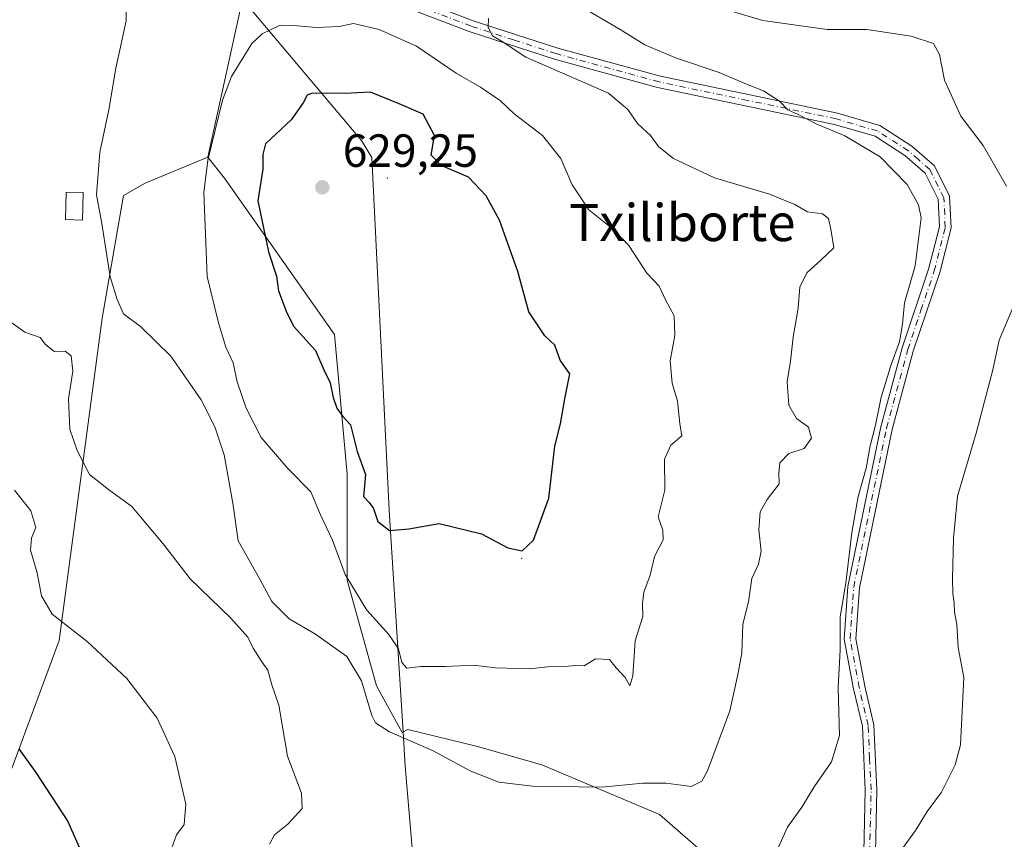
# Model space of a CAD drawing. Units: metres. Extents: x 580213 to 583654, y 4724266 to 4726624.
# Drawn here: x 580904 to 581116, y 4726076 to 4726253 of the extents above; entities that cross this region are included whole.
import ezdxf
from ezdxf.enums import TextEntityAlignment as Align

# ---------------------------------------------------------------- set-up
doc = ezdxf.new("R2010")
doc.units = ezdxf.units.M
doc.header["$MEASUREMENT"] = 0
doc.linetypes.add('DGN Style 4', pattern=[2.6384748266838614, 1.318413404963828, -0.6592067024819142, 0.001648016756204785, -0.6592067024819142])
for name, color, linetype, lineweight in [('Arbolado forestal CxS', 92, 'Continuous', 0), ('Camino Cxs', 7, 'Continuous', 0), ('Camino eje', 30, 'DGN Style 4', 13), ('Centroide de Edificación ligera', 7, 'Continuous', 0), ('Cultivos herbáceos CxS', 92, 'Continuous', 0), ('Curva de nivel maestra', 30, 'Continuous', 30), ('Curva de nivel normal', 30, 'Continuous', 0), ('Edificación ligera Cxs', 1, 'Continuous', 0), ('Entidad de ámbito territorial', 7, 'Continuous', 0), ('Entidad de ámbito territorial CxS', 92, 'Continuous', 0), ('Municipio', 91, 'Continuous', 13), ('Municipio CxS', 4, 'Continuous', 0), ('Punto de cota en terreno', 7, 'Continuous', 0), ('Rótulo de punto de cota en terreno', 7, 'Continuous', 0), ('Texto cartográfico', 7, 'Continuous', 0)]:
    doc.layers.add(name, color=color, linetype=linetype, lineweight=lineweight)
doc.styles.add('Style-Arial', font='txt')

# ---------------------------------------------------------------- blocks, each defined once
blk = doc.blocks.new('*U16')
at = {"layer": 'Cultivos herbáceos CxS', "color": 92, "linetype": 'Continuous', "lineweight": 0}
blk.add_polyline3d([(580897.0449999999, 4726078.341499999, 597.6059999999999), (580912.2585000005, 4726119.352, 604.5604000000021), (580921.5190000003, 4726188.805199999, 613.3295999999973), (580926.1492, 4726215.263599999, 617.2722999999969), (580930.7795000002, 4726217.909399999, 618.088499999998), (580944.3000999996, 4726223.4911, 619.9578000000038), (580947.8819000004, 4726218.9847, 621.5109999999986), (580971.5919000005, 4726185.241900001, 626.4728999999934), (580974.3274999997, 4726155.1469, 623.1171999999933), (580974.3271000005, 4726132.347899999, 619.5161999999982), (580980.7103000004, 4726109.548699999, 617.1088000000018), (580986.1819000002, 4726099.517100001, 615.8381999999983), (580987.4074999997, 4726100.116900001, 616.1840999999986), (581002.4407000003, 4726096.459899999, 617.9707999999955), (581016.3113000002, 4726092.496300001, 616.7266999999993), (581041.6766999997, 4726081.8367, 613.667300000001), (581077.9299, 4726050.251900001, 604.3491999999969)], dxfattribs=at)
blk = doc.blocks.new('*U19')
at = {"layer": 'Municipio CxS', "color": 4, "linetype": 'Continuous', "lineweight": 0, "flags": 128}
blk.add_lwpolyline([(581000.9980000004, 4725922.590000001), (581000.7649999994, 4725939.221000001), (580999.2460000005, 4725958.252), (580998.8380000012, 4725962.564999999), (580996.4950000001, 4725991.491000001), (580996.1849999995, 4725994.78), (580992.6820000006, 4726031.958000001), (580989.1670000008, 4726065.317), (580986.8369999996, 4726092.211999999), (580986.4090000001, 4726099.573000001), (580985.0649999996, 4726121.211), (580983.4380000008, 4726147.412000001), (580979.6530000005, 4726223.430000001), (580977.4700000006, 4726227.091), (580952.2619999996, 4726256.926000002)], dxfattribs=at)
blk = doc.blocks.new('5PATER')
at = {"layer": 'Punto de cota en terreno', "linetype": 'Continuous', "lineweight": 0}
h = blk.add_hatch(color=51, dxfattribs=at)
edge = h.paths.add_edge_path()
edge.add_ellipse((0, 0), major_axis=(-0.1095731443231308, -0.1110710700762829), ratio=0.9994222409660322, start_angle=0, end_angle=360)

msp = doc.modelspace()

# ---------------------------------------------------------------- linework, layer by layer
at = {"layer": 'Arbolado forestal CxS', "color": 92, "linetype": 'Continuous', "lineweight": 0}
for points in [[(580987.4852999998, 4726266.4135, 612.3144999999931), (580969.4342999998, 4726260.161900001, 616.6374999999971), (580954.0762999998, 4726254.842900001, 617.3649000000005), (580951.8019000003, 4726257.535900001, 616.9958999999944), (580944.3000999996, 4726223.4911, 619.9578000000038)], [(581132.7905000001, 4725970.193299999, 589.1665999999968), (581113.7947000006, 4725973.992699999, 591.8797999999952), (581096.8367, 4725977.3847, 594.2912999999971), (581056.5756999999, 4725966.311100001, 601.1248999999953), (581051.0817, 4725978.477299999, 602.0878999999986), (581057.8929000003, 4725988.1293, 601.8876000000018), (581077.1432999996, 4726007.4279, 600.6830000000045), (581087.0443000002, 4726026.772500001, 601.1426000000065), (581077.9299, 4726050.251900001, 604.3491999999969), (581041.6766999997, 4726081.8367, 613.667300000001), (581016.3113000002, 4726092.496300001, 616.7266999999993), (581002.4407000003, 4726096.459899999, 617.9707999999955), (580987.4074999997, 4726100.116900001, 616.1840999999986), (580986.1819000002, 4726099.517100001, 615.8381999999983), (580980.7103000004, 4726109.548699999, 617.1088000000018), (580974.3271000005, 4726132.347899999, 619.5161999999982), (580974.3274999997, 4726155.1469, 623.1171999999933), (580971.5919000005, 4726185.241900001, 626.4728999999934), (580947.8819000004, 4726218.9847, 621.5109999999986), (580944.3000999996, 4726223.4911, 619.9578000000038), (580951.8019000003, 4726257.535900001, 616.9958999999944)], [(580944.3000999996, 4726223.4911, 619.9578000000038), (580947.8819000004, 4726218.9847, 621.5109999999986), (580971.5919000005, 4726185.241900001, 626.4728999999934), (580974.3274999997, 4726155.1469, 623.1171999999933), (580974.3271000005, 4726132.347899999, 619.5161999999982), (580980.7103000004, 4726109.548699999, 617.1088000000018), (580986.1819000002, 4726099.517100001, 615.8381999999983), (580987.4074999997, 4726100.116900001, 616.1840999999986), (581002.4407000003, 4726096.459899999, 617.9707999999955), (581016.3113000002, 4726092.496300001, 616.7266999999993), (581041.6766999997, 4726081.8367, 613.667300000001), (581077.9299, 4726050.251900001, 604.3491999999969), (581087.0443000002, 4726026.772500001, 601.1426000000065), (581077.1432999996, 4726007.4279, 600.6830000000045), (581057.8929000003, 4725988.1293, 601.8876000000018), (581051.0817, 4725978.477299999, 602.0878999999986), (581056.5756999999, 4725966.311100001, 601.1248999999953), (581096.8367, 4725977.3847, 594.2912999999971), (581113.7947000006, 4725973.992699999, 591.8797999999952), (581132.7905000001, 4725970.193299999, 589.1665999999968)]]:
    msp.add_polyline3d(points, dxfattribs=at)
at = {"layer": 'Camino Cxs', "color": 7, "linetype": 'Continuous', "lineweight": 0}
for points in [[(580978.6300999997, 4726261.720100001, 622.4008000000031), (581001.5000999998, 4726252.9101, 617.1030000000028), (581019.7600999996, 4726247.0101, 616.8227000000043), (581041.8800999997, 4726240.9301, 613.9284000000043), (581080.0601000004, 4726232.9801, 610.6392000000051), (581089.2100999998, 4726230.290100001, 611.545100000003), (581096.1001000004, 4726225.9001, 610.2425999999978), (581100.9700999996, 4726221.630100001, 610.0323999999965), (581104.2401000002, 4726215.0601, 610.1166999999987), (581104.5701000001, 4726208.2301, 609.9787000000069), (581102.1201, 4726198.620100001, 610.1523000000016), (581096.4101, 4726181.670100001, 611.5678999999947), (581091.8601000002, 4726164.8201, 610.5641999999935), (581084.8000999996, 4726130.6501, 611.0354999999981), (581084.0500999996, 4726119.710100001, 611.2057000000059), (581085.9700999996, 4726109.440099999, 610.7795999999944), (581087.9200999998, 4726101.170100001, 608.9504000000015), (581088.5601000004, 4726087.110099999, 607.8413), (581088.2701000003, 4726073.600099999, 606.1013999999996)], [(580978.6300999997, 4726261.720100001, 622.4008000000031), (581001.5000999998, 4726252.9101, 617.1030000000028), (581019.7600999996, 4726247.0101, 616.8227000000043), (581041.8800999997, 4726240.9301, 613.9284000000043), (581080.0601000004, 4726232.9801, 610.6392000000051), (581089.2100999998, 4726230.290100001, 611.545100000003), (581096.1001000004, 4726225.9001, 610.2425999999978), (581100.9700999996, 4726221.630100001, 610.0323999999965), (581104.2401000002, 4726215.0601, 610.1166999999987), (581104.5701000001, 4726208.2301, 609.9787000000069), (581102.1201, 4726198.620100001, 610.1523000000016), (581096.4101, 4726181.670100001, 611.5678999999947), (581091.8601000002, 4726164.8201, 610.5641999999935), (581084.8000999996, 4726130.6501, 611.0354999999981), (581084.0500999996, 4726119.710100001, 611.2057000000059), (581085.9700999996, 4726109.440099999, 610.7795999999944), (581087.9200999998, 4726101.170100001, 608.9504000000015), (581088.5601000004, 4726087.110099999, 607.8413), (581088.2701000003, 4726073.600099999, 606.1013999999996)], [(581085.7701000003, 4726073.690099999, 606.8016000000061), (581086.0601000004, 4726087.0801, 607.9189999999944), (581085.4301000005, 4726100.8201, 609.407600000006), (581083.5201000003, 4726108.920100001, 610.2749999999943), (581081.5301000001, 4726119.5701, 610.8068000000058), (581082.3201000001, 4726130.9901, 610.7589000000007), (581089.4301000005, 4726165.4001, 610.9878999999928), (581094.0201000003, 4726182.4001, 611.4857000000047), (581099.7301000003, 4726199.3301, 610.5595999999932), (581102.0601000004, 4726208.4801, 610.2957000000024), (581101.7701000003, 4726214.4101, 610.2453999999998), (581098.9501, 4726220.0701, 610.6821999999956), (581094.6001000004, 4726223.890100001, 611.031099999993), (581088.1601, 4726227.9901, 611.2241999999969), (581079.4600999998, 4726230.550100001, 611.9423999999999), (581041.3000999996, 4726238.4901, 614.8107000000019), (581019.0401, 4726244.610099999, 616.9934000000068), (581000.6700999998, 4726250.550100001, 617.918399999995), (580978.1611000003, 4726259.189900001, 624.6800999999978)], [(581085.7701000003, 4726073.690099999, 606.8016000000061), (581086.0601000004, 4726087.0801, 607.9189999999944), (581085.4301000005, 4726100.8201, 609.407600000006), (581083.5201000003, 4726108.920100001, 610.2749999999943), (581081.5301000001, 4726119.5701, 610.8068000000058), (581082.3201000001, 4726130.9901, 610.7589000000007), (581089.4301000005, 4726165.4001, 610.9878999999928), (581094.0201000003, 4726182.4001, 611.4857000000047), (581099.7301000003, 4726199.3301, 610.5595999999932), (581102.0601000004, 4726208.4801, 610.2957000000024), (581101.7701000003, 4726214.4101, 610.2453999999998), (581098.9501, 4726220.0701, 610.6821999999956), (581094.6001000004, 4726223.890100001, 611.031099999993), (581088.1601, 4726227.9901, 611.2241999999969), (581079.4600999998, 4726230.550100001, 611.9423999999999), (581041.3000999996, 4726238.4901, 614.8107000000019), (581019.0401, 4726244.610099999, 616.9934000000068), (581000.6700999998, 4726250.550100001, 617.918399999995), (580978.1611000003, 4726259.189900001, 624.6800999999978)]]:
    msp.add_polyline3d(points, dxfattribs=at)
at = {"layer": 'Camino eje', "color": 30, "linetype": 'DGN Style 4', "lineweight": 13}
msp.add_polyline3d([(581087.0201000003, 4726073.645099999, 606.0081000000064), (581087.3101000004, 4726087.095100001, 607.3693000000058), (581086.9951, 4726093.965100001, 608.7017999999953), (581086.6750999996, 4726100.995100001, 609.013300000006), (581084.7451, 4726109.1801, 610.5074000000022), (581082.7901, 4726119.640100001, 610.3974000000017), (581083.1851000004, 4726125.350099999, 610.672200000001), (581083.5601000004, 4726130.8201, 610.8236999999936), (581090.6451000003, 4726165.110099999, 610.7608000000037), (581095.2150999998, 4726182.0351, 611.4744999999966), (581098.0701000001, 4726190.5001, 609.9814000000042), (581100.9250999996, 4726198.975099999, 610.3407000000007), (581103.3151000004, 4726208.3551, 609.9658000000054), (581103.0050999997, 4726214.735099999, 609.7712999999932), (581099.9600999998, 4726220.850099999, 610.2130000000034), (581097.5251000002, 4726222.985099999, 609.4622999999992), (581095.3501000004, 4726224.895099999, 610.5521000000008), (581088.6851000004, 4726229.140100001, 611.2820000000065), (581079.7600999996, 4726231.765100001, 610.9238999999943), (581060.6700999998, 4726235.7401, 612.9804000000004), (581041.5900999998, 4726239.710100001, 614.3543999999965), (581019.4001000002, 4726245.8101, 616.8776999999973), (581010.2701000003, 4726248.7601, 616.9089999999997), (581001.0850999998, 4726251.7301, 617.2905000000028), (580978.1801000005, 4726260.5551, 623.4070999999967)], dxfattribs=at)
at = {"layer": 'Centroide de Edificación ligera', "color": 7, "linetype": 'Continuous', "lineweight": 0}
for p in [(580983, 4726219, 630.9021000000066), (581012, 4726137, 627.2158000000054)]:
    msp.add_point(p, dxfattribs=at)
at = {"layer": 'Cultivos herbáceos CxS', "color": 92, "linetype": 'Continuous', "lineweight": 0}
for points in [[(580987.4852999998, 4726266.4135, 612.3144999999931), (580969.4342999998, 4726260.161900001, 616.6374999999971), (580954.0762999998, 4726254.842900001, 617.3649000000005), (580951.8019000003, 4726257.535900001, 616.9958999999944), (580944.3000999996, 4726223.4911, 619.9578000000038)], [(580951.8019000003, 4726257.535900001, 616.9958999999944), (580944.3000999996, 4726223.4911, 619.9578000000038), (580930.7795000002, 4726217.909399999, 618.088499999998), (580926.1492, 4726215.263599999, 617.2722999999969), (580921.5190000003, 4726188.805199999, 613.3295999999973), (580912.2585000005, 4726119.352, 604.5604000000021), (580897.0449999999, 4726078.341499999, 597.6059999999999)], [(580871.4055000005, 4726101.5777, 595.2507000000041), (580885.1387, 4726094.216499999, 596.4048999999941), (580897.0449999999, 4726078.341499999, 597.6059999999999), (580912.2585000005, 4726119.352, 604.5604000000021), (580921.5190000003, 4726188.805199999, 613.3295999999973), (580926.1492, 4726215.263599999, 617.2722999999969), (580930.7795000002, 4726217.909399999, 618.088499999998), (580944.3000999996, 4726223.4911, 619.9578000000038)], [(580871.4055000005, 4726101.5777, 595.2507000000041), (580885.1387, 4726094.216499999, 596.4048999999941), (580897.0449999999, 4726078.341499999, 597.6059999999999), (580912.2585000005, 4726119.352, 604.5604000000021), (580921.5190000003, 4726188.805199999, 613.3295999999973), (580926.1492, 4726215.263599999, 617.2722999999969), (580930.7795000002, 4726217.909399999, 618.088499999998), (580944.3000999996, 4726223.4911, 619.9578000000038)], [(580944.3000999996, 4726223.4911, 619.9578000000038), (580947.8819000004, 4726218.9847, 621.5109999999986), (580971.5919000005, 4726185.241900001, 626.4728999999934), (580974.3274999997, 4726155.1469, 623.1171999999933), (580974.3271000005, 4726132.347899999, 619.5161999999982), (580980.7103000004, 4726109.548699999, 617.1088000000018), (580986.1819000002, 4726099.517100001, 615.8381999999983), (580987.4074999997, 4726100.116900001, 616.1840999999986), (581002.4407000003, 4726096.459899999, 617.9707999999955), (581016.3113000002, 4726092.496300001, 616.7266999999993), (581041.6766999997, 4726081.8367, 613.667300000001), (581077.9299, 4726050.251900001, 604.3491999999969), (581087.0443000002, 4726026.772500001, 601.1426000000065), (581077.1432999996, 4726007.4279, 600.6830000000045), (581057.8929000003, 4725988.1293, 601.8876000000018), (581051.0817, 4725978.477299999, 602.0878999999986), (581056.5756999999, 4725966.311100001, 601.1248999999953), (581096.8367, 4725977.3847, 594.2912999999971), (581113.7947000006, 4725973.992699999, 591.8797999999952), (581132.7905000001, 4725970.193299999, 589.1665999999968)]]:
    msp.add_polyline3d(points, dxfattribs=at)
at = {"layer": 'Curva de nivel maestra', "color": 30, "linetype": 'Continuous', "lineweight": 30, "flags": 128}
for points, elevation in [([(581012.1200000001, 4726138.6601), (581014.5300000003, 4726140.920100001), (581017.8099999996, 4726150.030099999), (581019.1600000003, 4726161.210100001), (581020.3700000001, 4726166.030099999), (581021.29, 4726171.4101), (581022.3300000001, 4726176.7601), (581020.3099999996, 4726179.770099999), (581019.1100000005, 4726182.9801), (581016.9400000004, 4726185.0101), (581013.5099999999, 4726190.1601), (581011.1399999997, 4726198.860099999), (581007.1900000004, 4726209.9301), (581004.3399999999, 4726215.140100001), (581000.5199999996, 4726219.170100001), (580994.6299999999, 4726221.6801), (580992.5, 4726223.9301), (580993.1600000003, 4726228.200099999), (580990.7699999996, 4726232.7601), (580985.5800000001, 4726235.020099999), (580979.3700000001, 4726237.5101), (580973.79, 4726237.2401), (580966.8399999999, 4726237.280099999), (580965.7100000001, 4726236.850099999), (580964.9000000004, 4726235.220100001), (580962.2699999996, 4726231.5101), (580956.7800000003, 4726226.360099999), (580956.1799999997, 4726224.090100001), (580956.1500000004, 4726220.920100001), (580955.1100000005, 4726214.090100001), (580957.3600000005, 4726203.110099999), (580959.0899999999, 4726197.8201), (580959.5700000003, 4726194.700099999), (580961.1799999997, 4726190.300100001), (580962.7999999998, 4726187.050100001), (580967.5, 4726181.8101), (580969.3399999999, 4726177.690099999), (580970.7000000002, 4726174.860099999), (580971.3399999999, 4726171.690099999), (580972.1299999999, 4726169.390100001), (580973.4100000003, 4726167.590100001), (580975.0999999996, 4726165.8101), (580976.5199999996, 4726160.020099999), (580978.3399999999, 4726155.0701), (580977.9100000003, 4726150.360099999), (580979.0700000003, 4726149.0801), (580980.0199999996, 4726147.790100001), (580981, 4726144.9901), (580983.5099999999, 4726143.050100001), (580987.6200000001, 4726143.4001), (580994.1600000003, 4726144.5701), (581003.3099999996, 4726142.3201), (581008.9600000001, 4726139.300100001), (581012.1200000001, 4726138.6601)], 625), ([(580903.5800000001, 4726096.0001), (580907.25, 4726090.890100001), (580914.1500000004, 4726080.300100001), (580918.4100000003, 4726070.540100001)], 600)]:
    msp.add_lwpolyline(points, dxfattribs=dict(at, elevation=elevation))
at = {"layer": 'Curva de nivel normal', "color": 30, "linetype": 'Continuous', "lineweight": 0, "flags": 128}
for points, elevation in [([(581004.8300000001, 4726253.4301), (581004.7800000003, 4726251.4301), (581005.6900000004, 4726249.630100001), (581007.9900000002, 4726248.290100001), (581012.9000000004, 4726245.040100001), (581030.7199999997, 4726237.300100001), (581034.8600000005, 4726233.7501), (581036.9299999997, 4726230.7301), (581039.7199999997, 4726228.190099999), (581041.5700000003, 4726225.710100001), (581044.7300000004, 4726223.200099999), (581053.5899999999, 4726219.0701), (581065.3799999999, 4726215.520099999), (581070.8399999999, 4726213.3201), (581073.5999999996, 4726211.7401), (581076.8399999999, 4726211.3101), (581078.0999999996, 4726210.2401), (581078.6299999999, 4726207.950099999), (581079.2699999996, 4726203.9301), (581076.5, 4726201.280099999), (581073.5199999996, 4726198.610099999), (581071.9600000001, 4726195.520099999), (581071.5599999996, 4726190.960100001), (581070.4800000004, 4726184.690099999), (581069.9699999997, 4726179.5601), (581069.2199999997, 4726175.0801), (581069.5800000001, 4726170.0101), (581071.2100000001, 4726167.1501), (581073.8200000003, 4726165.270099999), (581074.4800000004, 4726162.940099999), (581072.8700000001, 4726160.720100001), (581069.6100000005, 4726159.620100001), (581067.6100000005, 4726157.630100001), (581067.4400000004, 4726155.420100001), (581067.5199999996, 4726153.0701), (581064.8799999999, 4726149.7401), (581063.4199999999, 4726147.0801), (581063.0800000001, 4726143.1801), (581063.6299999999, 4726138.5801), (581063.0499999998, 4726135.7601), (581061.5999999996, 4726132.6501), (581060.8899999997, 4726127.6601), (581059.6299999999, 4726122.8201), (581059.4600000001, 4726116.600099999), (581058.5499999998, 4726112.020099999), (581056.8600000005, 4726104.170100001), (581052.04, 4726091.2501), (581050.8099999996, 4726088.970100001), (581048.5199999996, 4726087.8301), (581043.1100000005, 4726088.5801), (581038.0800000001, 4726088.550100001), (581029.2599999999, 4726087.7401), (581014.3099999996, 4726087.950099999), (581007.04, 4726088.7501), (581000.9900000002, 4726091.120100001), (580992.8899999997, 4726095.5601), (580983.5, 4726099.630100001), (580980.4800000004, 4726101.600099999), (580979.6600000003, 4726103.120100001), (580977.4299999997, 4726110.590100001), (580974.2599999999, 4726115.850099999), (580967.5199999996, 4726120.6801), (580961.8700000001, 4726124.0001), (580958.1200000001, 4726127.7301), (580955.5099999999, 4726132.530099999), (580950.8799999999, 4726140.8201), (580949.7000000002, 4726148.9001), (580947.8300000001, 4726159.3201), (580945.79, 4726165.380100001), (580942.8799999999, 4726171.190099999), (580936.2999999998, 4726180.5801), (580929.7699999996, 4726187.030099999), (580926.1399999997, 4726189.700099999), (580924.75, 4726192.8201), (580923.2400000002, 4726197.6801), (580921.4600000001, 4726209.190099999), (580920.29, 4726215.4101), (580921.0599999996, 4726224.590100001), (580923, 4726233.720100001), (580924.4800000004, 4726242.690099999), (580926.7100000001, 4726252.890100001), (580926.7400000002, 4726260.7501)], 615), ([(581066.9900000002, 4726073.9801), (581069.3099999996, 4726079.0801), (581072.3600000005, 4726083.4101), (581075.0499999998, 4726087.7601), (581078.79, 4726093.1601), (581080.5300000003, 4726098.870100001), (581080.25, 4726109.1601), (581080.6200000001, 4726117.340100001), (581080.6500000004, 4726124.380100001), (581081.9600000001, 4726132.2401), (581083.1399999997, 4726142.600099999), (581084.5300000003, 4726150.360099999), (581086.2599999999, 4726156.440099999), (581087.1299999999, 4726161.290100001), (581088.2599999999, 4726165.7401), (581089.5199999996, 4726171.7401), (581091.6200000001, 4726178.8101), (581093.4400000004, 4726183.6801), (581094.0999999996, 4726187.4801), (581094.5199999996, 4726192.0801), (581096.79, 4726200.0801), (581098.0800000001, 4726210.450099999), (581097.54, 4726213.200099999), (581095.0999999996, 4726217.620100001), (581089.2599999999, 4726223.590100001), (581081.6799999997, 4726228.0701), (581075.6100000005, 4726230.600099999), (581071.6100000005, 4726232.670100001), (581069.4000000004, 4726233.690099999), (581067.54, 4726235.530099999), (581064.0999999996, 4726237.790100001), (581060.4299999997, 4726239.2401), (581054.5800000001, 4726241.720100001), (581045.3399999999, 4726244.8101), (581038.5499999998, 4726247.690099999), (581033.1799999997, 4726250.9901), (581020.1900000004, 4726258.670100001)], 610), ([(581116.5, 4726217.2501), (581111.4600000001, 4726226.040100001), (581106.6699999999, 4726232.3101), (581103.1799999997, 4726240.110099999), (581102.04, 4726245.620100001), (581100.75, 4726248.0101), (581095.9500000002, 4726249.610099999), (581086.4299999997, 4726251.020099999), (581077.8700000001, 4726251.0001), (581063.9699999997, 4726252.970100001), (581057.4500000002, 4726254.890100001)], 604.9999999999999), ([(580975.7400000002, 4726252.3101), (580972.6100000005, 4726251.6601), (580967.6500000004, 4726251.460100001), (580963.6500000004, 4726251.790100001), (580959.9199999999, 4726251.9801), (580956, 4726250.0601), (580953.7800000003, 4726247.970100001), (580949.4199999999, 4726240.870100001), (580947.4400000004, 4726235.7501), (580944.3300000001, 4726222.8201), (580943.4800000004, 4726215.850099999), (580944.1600000003, 4726197.7601), (580946.6399999997, 4726187.770099999), (580948.1799999997, 4726182.5101), (580949.7699999996, 4726179.200099999), (580950.6200000001, 4726175.0801), (580952.5899999999, 4726169.4001), (580955.8399999999, 4726163.100099999), (580961.5899999999, 4726156.380100001), (580966.5499999998, 4726151.350099999), (580968.5800000001, 4726146.370100001), (580971.1799999997, 4726140.920100001), (580973.9299999997, 4726133.5101), (580978.5800000001, 4726125.890100001), (580983.3499999996, 4726120.600099999), (580985.3899999997, 4726117.520099999), (580986.1299999999, 4726114.590100001), (580987.2199999997, 4726113.350099999), (580990.2300000004, 4726113.690099999), (580995.5899999999, 4726113.720100001), (581001.5899999999, 4726114.030099999), (581006.3700000001, 4726113.420100001), (581013.6900000004, 4726113.200099999), (581017.5499999998, 4726113.6501), (581021.0800000001, 4726113.6801), (581023.7999999998, 4726113.9301), (581025.4800000004, 4726113.870100001), (581027.9199999999, 4726115.370100001), (581030.8799999999, 4726115.210100001), (581032.3600000005, 4726113.420100001), (581034.2999999998, 4726111.3201), (581035.3099999996, 4726109.540100001), (581035.9800000004, 4726111.690099999), (581036.4800000004, 4726119.270099999), (581038.1100000005, 4726124.4801), (581038, 4726127.3201), (581038.3300000001, 4726129.7401), (581039.6799999997, 4726133.4101), (581040.6299999999, 4726137.4101), (581042.5, 4726140.9901), (581042.4400000004, 4726143.0801), (581041.4100000003, 4726145.9901), (581042.8399999999, 4726151.7401), (581042.7800000003, 4726158.4101), (581044.1100000005, 4726161.4101), (581046.5, 4726163.4101), (581046.0899999999, 4726166.0801), (581045.5899999999, 4726170.9101), (581044.4400000004, 4726174.7501), (581044.0300000003, 4726179.5801), (581045.0099999999, 4726185.0801), (581044.8399999999, 4726189.3101), (581042.9800000004, 4726192.770099999), (581041.5899999999, 4726195.720100001), (581038.9400000004, 4726198.520099999), (581035.0899999999, 4726204.420100001), (581031.8700000001, 4726207.840100001), (581026.4400000004, 4726212.110099999), (581022.8700000001, 4726217.5101), (581020.4000000004, 4726223.200099999), (581016.5, 4726228.190099999), (581010.3700000001, 4726232.860099999), (581007.4000000004, 4726235.630100001), (581003.0700000003, 4726238.600099999), (580997.8300000001, 4726241.590100001), (580989.2800000003, 4726247.420100001), (580981.2199999997, 4726251.040100001), (580975.7400000002, 4726252.3101)], 620), ([(581093.6900000004, 4726073.9001), (581096.8799999999, 4726078.3301), (581099.4000000004, 4726082.440099999), (581102.4800000004, 4726086.620100001), (581105.4100000003, 4726092.530099999), (581106.5899999999, 4726096.800100001), (581107.29, 4726111.3201), (581106.0800000001, 4726117.800100001), (581105.7999999998, 4726122.7401), (581105.2800000003, 4726125.420100001), (581105.2199999997, 4726127.470100001), (581104.9100000003, 4726129.420100001), (581104.8600000005, 4726132.5801), (581105.0999999996, 4726141.4101), (581105.9800000004, 4726150.420100001), (581109.9600000001, 4726163.9901), (581113.5300000003, 4726177.670100001), (581114.9600000001, 4726184.0801), (581118.0199999996, 4726191.4101)], 604.9999999999999), ([(580900.3499999996, 4726189.040100001), (580904.8300000001, 4726185.8101), (580908.1299999999, 4726184.600099999), (580909.3200000003, 4726183.120100001), (580911.1699999999, 4726181.630100001), (580913.54, 4726181.6601), (580914.8700000001, 4726180.670100001), (580915.2100000001, 4726177.340100001), (580914.2599999999, 4726171.440099999), (580914.54, 4726164.880100001), (580916.1699999999, 4726160.300100001), (580918.8099999996, 4726155.120100001), (580922.8899999997, 4726151.880100001), (580927.9600000001, 4726148.200099999), (580934.6699999999, 4726140.130100001), (580940.5, 4726132.620100001), (580949.25, 4726124.120100001), (580952.9400000004, 4726120.040100001), (580954.0899999999, 4726117.630100001), (580955.9600000001, 4726114.7501), (580957.25, 4726112.940099999), (580958.1200000001, 4726109.7601), (580959.5999999996, 4726105.4101), (580961.4699999997, 4726094.4101), (580964.5, 4726086.4101), (580964.6200000001, 4726083.0801), (580961.5700000003, 4726079.7401), (580958.7100000001, 4726077.4101), (580957.6100000005, 4726075.4101)], 610), ([(580902.6200000001, 4726151.7501), (580906.1399999997, 4726147.2301), (580907.2000000002, 4726143.6601), (580906.3200000003, 4726141.4101), (580906.0899999999, 4726138.8201), (580907.5099999999, 4726133.9101), (580908.4500000002, 4726128.9101), (580910.7300000004, 4726125.020099999), (580918.3300000001, 4726119.0801), (580926.8499999996, 4726111.130100001), (580933.4199999999, 4726102.550100001), (580937.1799999997, 4726094.350099999), (580939.5599999996, 4726084.030099999), (580939.2300000004, 4726079.690099999), (580937.5300000003, 4726077.440099999), (580936.4900000002, 4726074.4101)], 604.9999999999999)]:
    msp.add_lwpolyline(points, dxfattribs=dict(at, elevation=elevation))
at = {"layer": 'Edificación ligera Cxs', "color": 1, "linetype": 'Continuous', "lineweight": 0}
msp.add_polyline3d([(580917.4200999998, 4726215.860099999, 618.6965000000055), (580917.2701000003, 4726209.940099999, 620.6413999999932), (580913.6201, 4726210.040100001, 617.343599999993), (580913.7701000003, 4726215.970100001, 617.9091999999946), (580917.4200999998, 4726215.860099999, 618.6965000000055)], dxfattribs=at)
msp.add_3dface([(580917.4200999998, 4726215.860099999, 620.6413999999932), (580917.2701000003, 4726209.940099999, 620.6413999999932), (580913.6201, 4726210.040100001, 620.6413999999932), (580913.7701000003, 4726215.970100001, 620.6413999999932)], dxfattribs=at)
at = {"layer": 'Entidad de ámbito territorial', "color": 7, "linetype": 'Continuous', "lineweight": 0, "flags": 128}
msp.add_lwpolyline([(580952.2620000002, 4726256.926000004), (580977.470000001, 4726227.090999999), (580979.6530000012, 4726223.430000002), (580983.4380000014, 4726147.412000002), (580985.0650000023, 4726121.211000001), (580986.4090000007, 4726099.573000002), (580986.8370000023, 4726092.212), (580989.1670000014, 4726065.317000001), (580992.6820000013, 4726031.958000001), (580996.1850000002, 4725994.780000002), (580996.4950000007, 4725991.491000002), (580998.8380000017, 4725962.564999999), (580999.246000001, 4725958.252000002), (581000.7649999999, 4725939.221), (581000.998000001, 4725922.590000002)], dxfattribs=at)
at = {"layer": 'Entidad de ámbito territorial CxS', "color": 92, "linetype": 'Continuous', "lineweight": 0, "flags": 128}
msp.add_lwpolyline([(581000.9980000004, 4725922.590000001), (581000.7649999994, 4725939.221000001), (580999.2460000005, 4725958.252), (580998.8380000012, 4725962.564999999), (580996.4950000001, 4725991.491000001), (580996.1849999995, 4725994.78), (580992.6820000006, 4726031.958000001), (580989.1670000008, 4726065.317), (580986.8369999996, 4726092.211999999), (580986.4090000001, 4726099.573000001), (580985.0649999996, 4726121.211), (580983.4380000008, 4726147.412000001), (580979.6530000005, 4726223.430000001), (580977.4700000006, 4726227.091), (580952.2619999996, 4726256.926000002)], dxfattribs=at)
at = {"layer": 'Municipio', "color": 91, "linetype": 'Continuous', "lineweight": 13, "flags": 128}
msp.add_lwpolyline([(580952.2620000002, 4726256.926000004), (580977.470000001, 4726227.090999999), (580979.6530000012, 4726223.430000002), (580983.4380000014, 4726147.412000002), (580985.0650000023, 4726121.211000001), (580986.4090000007, 4726099.573000002), (580986.8370000023, 4726092.212), (580989.1670000014, 4726065.317000001), (580992.6820000013, 4726031.958000001), (580996.1850000002, 4725994.780000002), (580996.4950000007, 4725991.491000002), (580998.8380000017, 4725962.564999999), (580999.246000001, 4725958.252000002), (581000.7649999999, 4725939.221), (581000.998000001, 4725922.590000002)], dxfattribs=at)
msp.add_lwpolyline([(580952.2620000002, 4726256.926000004), (580977.470000001, 4726227.090999999), (580979.6530000012, 4726223.430000002), (580983.4380000014, 4726147.412000002), (580985.0650000023, 4726121.211000001), (580986.4090000007, 4726099.573000002), (580986.8370000023, 4726092.212), (580989.1670000014, 4726065.317000001), (580992.6820000013, 4726031.958000001), (580996.1850000002, 4725994.780000002), (580996.4950000007, 4725991.491000002), (580998.8380000017, 4725962.564999999), (580999.246000001, 4725958.252000002), (581000.7649999999, 4725939.221), (581000.998000001, 4725922.590000002)], dxfattribs=at)
at = {"layer": 'Municipio CxS', "color": 4, "linetype": 'Continuous', "lineweight": 0, "flags": 128}
msp.add_lwpolyline([(580952.2619999996, 4726256.926000002), (580977.4700000006, 4726227.091), (580979.6530000005, 4726223.430000001), (580983.4380000008, 4726147.412000001), (580985.0649999996, 4726121.211), (580986.4090000001, 4726099.573000001), (580986.8369999996, 4726092.211999999), (580989.1670000008, 4726065.317), (580992.6820000006, 4726031.958000001), (580996.1849999995, 4725994.78), (580996.4950000001, 4725991.491000001), (580998.8380000012, 4725962.564999999), (580999.2460000005, 4725958.252), (581000.7649999994, 4725939.221000001), (581000.9980000004, 4725922.590000001)], dxfattribs=at)

# ---------------------------------------------------------------- block references
at = {"layer": 'Cultivos herbáceos CxS', "color": 92, "linetype": 'Continuous', "lineweight": 0}
msp.add_blockref('*U16', (0, 0), dxfattribs=at)
at = {"layer": 'Municipio CxS', "color": 4, "linetype": 'Continuous', "lineweight": 0}
msp.add_blockref('*U19', (0, 0), dxfattribs=at)
at = {"layer": 'Punto de cota en terreno', "color": 7, "linetype": 'Continuous', "lineweight": 0, "xscale": 10, "yscale": 10, "zscale": 10}
msp.add_blockref('5PATER', (580969, 4726217, 629.25), dxfattribs=at)

# ---------------------------------------------------------------- texts
at = {"layer": 'Rótulo de punto de cota en terreno', "color": 7, "linetype": 'Continuous', "lineweight": 0, "style": 'Style-Arial'}
msp.add_text('629,25', height=7.000000000000002, dxfattribs=at).set_placement((580973.4096999997, 4726221.409700001))
at = {"layer": 'Texto cartográfico', "color": 7, "linetype": 'Continuous', "lineweight": 0, "style": 'Style-Arial'}
msp.add_text('Txiliborte', height=8, dxfattribs=at).set_placement((581046.5895341464, 4726209.40015), align=Align.MIDDLE_CENTER)

doc.saveas('drawing.dxf')
